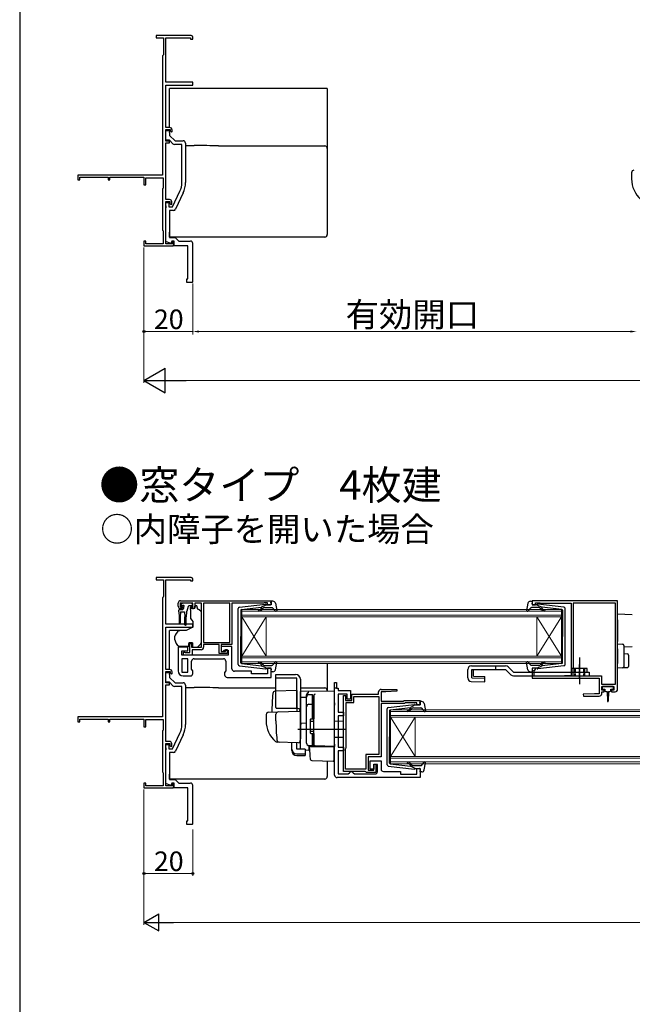
# Model space of a CAD drawing. Extents: x 0 to 1050, y 0 to 1573.
# Drawn here: x 0 to 251, y 787 to 1189 of the extents above; entities that cross this region are included whole.
import ezdxf

# ---------------------------------------------------------------- set-up
doc = ezdxf.new("R2010")
doc.units = 0
doc.linetypes.add('YCENTER_1', pattern=[13, 10, -1, 1, -1])
doc.linetypes.add('YHIDDEN_1', pattern=[4, 3, -1])
for name, color, linetype, lineweight in [('USER1', 3, 'CONTINUOUS', 13), ('YKK_11', 7, 'CONTINUOUS', 30), ('YKK_12', 2, 'CONTINUOUS', 13), ('YKK_13', 4, 'CONTINUOUS', 30), ('YKK_D', 6, 'CONTINUOUS', 13), ('YKK_ZWAK', 7, 'CONTINUOUS', 30)]:
    doc.layers.add(name, color=color, linetype=linetype, lineweight=lineweight)
doc.styles.add('text-b', font='txt')

msp = doc.modelspace()

# ---------------------------------------------------------------- linework, layer by layer
at = {"layer": 'YKK_11', "linetype": 'ByBlock', "lineweight": -2, "ltscale": 0.5}
for p, q in [((70.14, 1182.71), (55.84, 1182.71)), ((55.84, 1182.71), (55.84, 1181.81)), ((55.84, 1181.81), (58.84, 1181.81)), ((58.84, 1181.81), (58.84, 1174.91)), ((59.84, 1163.71), (59.84, 1181.81)), ((59.84, 1181.81), (69.84, 1181.81)), ((69.84, 1181.81), (69.84, 1181.31)), ((69.84, 1181.31), (70.84, 1181.31)), ((70.84, 1181.31), (70.84, 1182.01)), ((58.64, 1174.71), (58.44, 1174.51)), ((58.44, 1174.51), (58.44, 1125.71)), ((58.84, 1174.91), (58.64, 1174.71)), ((70.84, 1163.71), (59.84, 1163.71)), ((70.84, 1162.41), (70.84, 1163.71)), ((59.84, 1145.11), (59.84, 1162.41)), ((59.84, 1162.41), (70.84, 1162.41)), ((61.34, 1145.11), (59.84, 1145.11)), ((59.84, 1139.61), (59.84, 1144.31)), ((59.84, 1144.31), (61.54, 1144.31)), ((59.84, 1139.91), (59.84, 1143.91)), ((59.84, 1143.91), (60.54, 1143.91)), ((61.54, 1144.31), (61.54, 1143.71)), ((61.54, 1143.71), (62.04, 1143.21)), ((62.04, 1143.21), (62.34, 1143.51)), ((62.34, 1143.51), (62.34, 1144.11)), ((61.22, 1139.91), (59.84, 1139.91)), ((61.34, 1139.61), (59.84, 1139.61)), ((62.62, 1138.5), (61.22, 1139.91)), ((61.34, 1143.11), (61.34, 1141.91)), ((61.34, 1141.91), (63.54, 1139.71)), ((61.34, 1138.91), (61.34, 1139.61)), ((63.54, 1139.71), (66.84, 1139.71)), ((59.84, 1115.71), (59.84, 1138.91)), ((59.84, 1138.91), (61.34, 1138.91)), ((66.34, 1138.21), (63.33, 1138.21)), ((66.34, 1122.65), (66.34, 1138.21)), ((67.84, 1138.71), (67.84, 1122.65)), ((58.44, 1125.71), (23.84, 1125.71)), ((23.84, 1125.71), (23.84, 1123.71)), ((23.84, 1123.71), (24.54, 1123.71)), ((24.54, 1123.71), (24.54, 1124.81)), ((24.54, 1124.81), (36.14, 1124.81)), ((36.14, 1124.81), (36.14, 1123.71)), ((36.14, 1123.71), (36.84, 1123.71)), ((36.84, 1123.71), (36.84, 1124.81)), ((36.84, 1124.81), (50.84, 1124.81)), ((50.84, 1124.81), (50.84, 1121.71)), ((51.54, 1121.71), (51.54, 1124.61)), ((51.54, 1124.61), (58.64, 1124.61)), ((58.64, 1124.61), (58.64, 1120.36)), ((50.84, 1121.71), (51.54, 1121.71)), ((58.54, 1120.18), (58.44, 1120.01)), ((58.44, 1120.01), (58.44, 1103.21)), ((58.64, 1120.36), (58.54, 1120.18)), ((61.24, 1115.71), (59.84, 1115.71)), ((62.58, 1112.71), (65.54, 1119.06)), ((66.9, 1118.42), (63.81, 1111.79)), ((59.84, 1097.61), (59.84, 1114.91)), ((59.84, 1114.91), (61.44, 1114.91)), ((59.84, 1113.17), (59.84, 1114.51)), ((59.84, 1114.51), (61.04, 1114.51)), ((59.96, 1112.99), (59.84, 1113.17)), ((59.84, 1112.25), (59.96, 1112.44)), ((59.84, 1098.47), (59.84, 1112.25)), ((59.96, 1112.44), (59.96, 1112.99)), ((61.04, 1114.51), (61.04, 1112.71)), ((61.04, 1112.71), (62.58, 1112.71)), ((62.9, 1111.21), (61.34, 1111.21)), ((61.34, 1111.21), (61.34, 1100.11)), ((61.44, 1114.91), (61.44, 1114.01)), ((61.44, 1114.01), (61.94, 1113.51)), ((61.94, 1113.51), (62.24, 1113.81)), ((62.24, 1113.81), (62.24, 1114.71)), ((58.44, 1103.21), (58.54, 1103.04)), ((58.54, 1103.04), (58.64, 1102.87)), ((58.64, 1102.87), (58.64, 1097.51)), ((61.34, 1100.11), (63.64, 1100.11)), ((63.64, 1100.11), (65.04, 1098.71)), ((51.54, 1098.71), (50.84, 1098.71)), ((50.84, 1098.71), (50.84, 1096.71)), ((50.84, 1096.71), (62.94, 1096.71)), ((51.54, 1097.51), (51.54, 1098.71)), ((58.64, 1097.51), (51.54, 1097.51)), ((61.88, 1097.73), (59.84, 1098.47)), ((62.24, 1097.61), (59.84, 1097.61)), ((62.24, 1098.71), (61.88, 1097.73)), ((63.24, 1098.71), (62.24, 1098.71)), ((62.94, 1098.51), (62.24, 1098.51)), ((62.24, 1098.51), (62.24, 1097.61)), ((62.94, 1096.71), (62.94, 1098.51)), ((63.24, 1096.71), (63.24, 1098.71)), ((68.84, 1096.71), (63.24, 1096.71)), ((65.04, 1098.71), (69.8, 1098.71)), ((70.14, 961.11), (55.84, 961.11)), ((55.84, 961.11), (55.84, 960.21)), ((55.84, 960.21), (58.84, 960.21)), ((58.84, 960.21), (58.84, 953.31)), ((59.84, 942.11), (59.84, 960.21)), ((59.84, 960.21), (69.84, 960.21)), ((69.84, 960.21), (69.84, 959.71)), ((69.84, 959.71), (70.84, 959.71)), ((70.84, 959.71), (70.84, 960.41)), ((58.64, 953.11), (58.44, 952.91)), ((58.44, 952.91), (58.44, 904.11)), ((58.84, 953.31), (58.64, 953.11)), ((64.84, 949.41), (64.84, 950.61)), ((70.84, 950.61), (65.64, 950.61)), ((65.64, 950.61), (65.64, 949.11)), ((65.84, 951.61), (102.84, 951.61)), ((70.84, 949.11), (70.84, 950.61)), ((74.34, 950.61), (71.64, 950.61)), ((71.64, 950.61), (71.64, 949.41)), ((74.34, 932.61), (74.34, 950.61)), ((85.94, 950.71), (75.24, 950.71)), ((75.24, 950.71), (75.24, 934.61)), ((85.94, 934.61), (85.94, 950.71)), ((99.54, 950.61), (86.84, 950.61)), ((86.84, 950.61), (86.84, 933.71)), ((99.76, 950.71), (99.54, 950.61)), ((99.99, 950.81), (99.76, 950.71)), ((101.44, 950.81), (99.99, 950.81)), ((101.44, 950.01), (101.44, 950.81)), ((102.84, 951.61), (102.84, 950.01)), ((244.59, 951.61), (209.59, 951.61)), ((209.59, 951.61), (209.59, 950.01)), ((210.99, 950.01), (210.99, 950.81)), ((210.99, 950.81), (212.56, 950.81)), ((212.56, 950.81), (212.72, 950.76)), ((212.72, 950.76), (212.89, 950.71)), ((212.89, 950.71), (225.59, 950.71)), ((225.59, 950.71), (225.59, 920.91)), ((243.69, 950.71), (226.49, 950.71)), ((226.49, 950.71), (226.49, 924.21)), ((243.69, 917.51), (243.69, 950.71)), ((244.59, 915.41), (244.59, 951.61)), ((65.64, 949.11), (66.44, 949.11)), ((66.34, 948.41), (65.84, 948.41)), ((66.74, 948.81), (66.34, 948.41)), ((66.44, 949.11), (66.74, 948.81)), ((69.74, 948.81), (70.04, 949.11)), ((70.14, 948.41), (69.74, 948.81)), ((70.04, 949.11), (70.84, 949.11)), ((70.64, 948.41), (70.14, 948.41)), ((102.84, 950.01), (101.44, 950.01)), ((209.59, 950.01), (210.99, 950.01)), ((70.84, 942.11), (59.84, 942.11)), ((70.84, 940.81), (70.84, 942.11)), ((59.84, 923.51), (59.84, 940.81)), ((59.84, 940.81), (70.84, 940.81)), ((69.54, 930.41), (69.54, 934.11)), ((69.54, 934.11), (70.34, 934.11)), ((70.34, 934.11), (70.34, 932.61)), ((75.24, 934.61), (85.94, 934.61)), ((68.84, 932.61), (64.84, 932.61)), ((64.84, 932.61), (64.84, 922.91)), ((66.34, 929.41), (66.34, 931.11)), ((66.34, 931.11), (68.84, 931.11)), ((67.04, 929.41), (67.04, 930.61)), ((67.04, 930.61), (67.44, 930.61)), ((67.44, 930.61), (67.66, 930.51)), ((67.66, 930.51), (67.89, 930.41)), ((67.89, 930.41), (69.54, 930.41)), ((68.84, 931.11), (68.84, 932.61)), ((70.34, 932.61), (74.34, 932.61)), ((74.24, 931.61), (70.54, 931.61)), ((70.54, 931.61), (70.54, 929.41)), ((81.54, 933.71), (75.24, 933.71)), ((75.24, 933.71), (75.24, 932.61)), ((81.54, 930.01), (81.54, 933.71)), ((84.84, 930.01), (81.54, 930.01)), ((86.84, 933.71), (82.44, 933.71)), ((82.44, 933.71), (82.44, 930.91)), ((86.84, 932.91), (82.44, 932.91)), ((82.44, 932.91), (82.44, 930.91)), ((82.44, 930.91), (84.14, 930.91)), ((82.44, 930.91), (83.14, 930.91)), ((83.14, 930.91), (83.64, 931.41)), ((83.64, 931.41), (85.34, 931.41)), ((84.14, 930.91), (84.14, 931.71)), ((84.14, 931.71), (84.84, 931.71)), ((84.84, 931.71), (84.84, 930.01)), ((85.34, 931.41), (85.34, 929.41)), ((86.84, 923.81), (86.84, 932.91)), ((85.34, 929.41), (66.34, 929.41)), ((66.34, 927.91), (66.34, 922.41)), ((68.84, 927.91), (66.34, 927.91)), ((70.54, 929.41), (67.04, 929.41)), ((68.84, 922.41), (68.84, 927.91)), ((70.34, 923.63), (70.34, 926.91)), ((71.34, 927.91), (83.34, 927.91)), ((84.34, 926.91), (84.34, 923.03)), ((61.34, 923.51), (59.84, 923.51)), ((59.84, 918.01), (59.84, 922.71)), ((59.84, 922.71), (61.54, 922.71)), ((59.84, 918.31), (59.84, 922.31)), ((59.84, 922.31), (60.54, 922.31)), ((61.54, 922.71), (61.54, 922.11)), ((61.54, 922.11), (62.04, 921.61)), ((62.34, 921.91), (62.34, 922.51)), ((66.34, 922.41), (68.84, 922.41)), ((70.84, 922.91), (70.34, 923.63)), ((70.84, 921.91), (70.84, 922.91)), ((84.34, 923.03), (83.84, 922.31)), ((83.84, 922.31), (83.84, 921.31)), ((94.84, 922.81), (87.84, 922.81)), ((94.84, 921.71), (94.84, 922.81)), ((102.84, 924.01), (101.44, 924.01)), ((101.44, 924.01), (101.44, 921.71)), ((102.84, 920.31), (102.84, 924.01)), ((210.99, 924.01), (209.59, 924.01)), ((209.59, 924.01), (209.59, 919.91)), ((210.49, 923.11), (210.69, 923.31)), ((210.49, 920.81), (210.49, 923.11)), ((210.69, 923.31), (210.99, 923.61)), ((210.99, 923.61), (210.99, 924.01)), ((226.39, 923.99), (226.29, 923.77)), ((226.29, 923.77), (226.29, 920.91)), ((226.49, 924.21), (226.39, 923.99)), ((61.22, 918.31), (59.84, 918.31)), ((61.34, 918.01), (59.84, 918.01)), ((62.62, 916.91), (61.22, 918.31)), ((61.34, 921.51), (61.34, 920.31)), ((61.34, 920.31), (63.54, 918.11)), ((61.34, 917.31), (61.34, 918.01)), ((62.04, 921.61), (62.34, 921.91)), ((63.54, 918.11), (66.84, 918.11)), ((66.84, 920.91), (69.84, 920.91)), ((84.84, 920.31), (102.84, 920.31)), ((101.44, 921.71), (94.84, 921.71)), ((128.84, 880.31), (128.84, 918.21)), ((128.84, 918.21), (129.64, 918.21)), ((129.64, 918.21), (129.64, 915.91)), ((209.59, 919.91), (237.09, 919.91)), ((222.56, 920.81), (210.49, 920.81)), ((222.72, 920.86), (222.56, 920.81)), ((222.89, 920.91), (222.72, 920.86)), ((225.59, 920.91), (222.89, 920.91)), ((226.29, 920.91), (237.99, 920.91)), ((237.09, 919.91), (237.09, 913.61)), ((237.99, 920.91), (237.99, 917.51)), ((59.84, 894.11), (59.84, 917.31)), ((59.84, 917.31), (61.34, 917.31)), ((66.34, 916.61), (63.33, 916.61)), ((66.34, 901.05), (66.34, 916.61)), ((67.84, 917.11), (67.84, 901.05)), ((129.64, 915.91), (130.34, 915.91)), ((130.34, 915.91), (130.34, 914.91)), ((130.34, 914.91), (135.34, 914.91)), ((135.34, 914.91), (135.34, 911.41)), ((146.84, 913.41), (146.84, 914.41)), ((147.84, 915.41), (154.33, 915.41)), ((149.84, 914.41), (147.84, 914.41)), ((147.84, 914.41), (147.84, 910.61)), ((154.35, 914.65), (149.84, 914.41)), ((154.33, 915.41), (154.35, 914.65)), ((237.99, 917.51), (243.69, 917.51)), ((238.09, 915.11), (238.09, 916.61)), ((238.09, 916.61), (243.09, 916.61)), ((239.09, 915.11), (238.09, 915.11)), ((238.09, 913.61), (238.09, 914.41)), ((238.09, 914.41), (239.09, 914.41)), ((239.09, 914.41), (239.09, 915.11)), ((243.09, 915.11), (242.09, 915.11)), ((242.09, 915.11), (242.09, 914.41)), ((242.09, 914.41), (243.59, 914.41)), ((243.09, 916.61), (243.09, 915.11)), ((133.94, 913.41), (130.34, 913.41)), ((130.34, 913.41), (130.34, 906.11)), ((132.44, 881.81), (132.44, 912.91)), ((132.44, 912.91), (133.44, 912.91)), ((133.34, 912.29), (133.24, 912.07)), ((133.24, 912.07), (133.24, 910.91)), ((133.24, 910.91), (135.84, 910.91)), ((133.44, 912.51), (133.34, 912.29)), ((133.44, 912.91), (133.44, 912.51)), ((133.54, 891.51), (133.54, 910.01)), ((133.54, 910.01), (136.74, 910.01)), ((133.94, 911.41), (133.94, 913.41)), ((135.34, 911.41), (133.94, 911.41)), ((135.84, 910.91), (135.84, 913.41)), ((135.84, 913.41), (146.84, 913.41)), ((136.74, 910.01), (136.74, 912.51)), ((136.74, 912.51), (146.94, 912.51)), ((146.94, 912.51), (146.94, 888.81)), ((147.84, 910.61), (157.04, 910.61)), ((157.04, 910.61), (157.34, 910.91)), ((157.34, 910.91), (163.84, 910.91)), ((157.75, 909.91), (157.45, 909.61)), ((162.44, 909.91), (157.75, 909.91)), ((162.44, 909.01), (162.44, 909.91)), ((163.84, 910.91), (163.84, 909.01)), ((235.09, 913.61), (230.58, 913.38)), ((230.58, 913.38), (230.6, 912.61)), ((230.6, 912.61), (237.09, 912.61)), ((237.09, 913.61), (235.09, 913.61)), ((130.34, 906.11), (132.44, 906.11)), ((132.44, 906.11), (132.44, 904.61)), ((157.45, 909.61), (147.84, 909.61)), ((147.84, 909.61), (147.84, 887.81)), ((163.84, 909.01), (162.44, 909.01)), ((58.44, 904.11), (23.84, 904.11)), ((23.84, 904.11), (23.84, 902.11)), ((23.84, 902.11), (24.54, 902.11)), ((24.54, 902.11), (24.54, 903.21)), ((24.54, 903.21), (36.14, 903.21)), ((36.14, 903.21), (36.14, 902.11)), ((36.14, 902.11), (36.84, 902.11)), ((36.84, 902.11), (36.84, 903.21)), ((36.84, 903.21), (50.84, 903.21)), ((50.84, 903.21), (50.84, 900.11)), ((51.54, 900.11), (51.54, 903.01)), ((51.54, 903.01), (58.64, 903.01)), ((58.64, 903.01), (58.64, 898.76)), ((132.44, 904.61), (130.34, 904.61)), ((130.34, 904.61), (130.34, 891.71)), ((50.84, 900.11), (51.54, 900.11)), ((58.54, 898.59), (58.44, 898.41)), ((58.44, 898.41), (58.44, 881.61)), ((58.64, 898.76), (58.54, 898.59)), ((61.24, 894.11), (59.84, 894.11)), ((62.58, 891.11), (65.54, 897.46)), ((66.9, 896.83), (63.81, 890.19)), ((59.84, 876.01), (59.84, 893.31)), ((59.84, 893.31), (61.44, 893.31)), ((59.84, 891.57), (59.84, 892.91)), ((59.84, 892.91), (61.04, 892.91)), ((59.96, 891.39), (59.84, 891.57)), ((59.84, 890.65), (59.96, 890.84)), ((59.84, 876.87), (59.84, 890.65)), ((59.96, 890.84), (59.96, 891.39)), ((61.04, 892.91), (61.04, 891.11)), ((61.04, 891.11), (62.58, 891.11)), ((61.44, 893.31), (61.44, 892.41)), ((61.44, 892.41), (61.94, 891.91)), ((61.94, 891.91), (62.24, 892.21)), ((62.24, 892.21), (62.24, 893.11)), ((130.34, 891.71), (132.44, 891.71)), ((132.44, 890.21), (130.34, 890.21)), ((130.34, 890.21), (130.34, 880.81)), ((132.44, 891.71), (132.44, 890.21)), ((133.34, 891.07), (133.44, 891.29)), ((133.34, 882.71), (133.34, 891.07)), ((133.44, 891.29), (133.54, 891.51)), ((62.9, 889.61), (61.34, 889.61)), ((61.34, 889.61), (61.34, 878.51)), ((146.94, 888.81), (141.64, 888.81)), ((141.64, 888.81), (141.64, 882.71)), ((147.84, 887.81), (142.54, 887.81)), ((142.54, 887.81), (142.54, 882.31)), ((143.34, 882.71), (143.34, 886.21)), ((143.34, 886.21), (147.84, 886.21)), ((147.84, 886.21), (147.84, 882.81)), ((141.37, 881.81), (132.44, 881.81)), ((141.64, 882.71), (133.34, 882.71)), ((134.94, 881.31), (135.44, 881.81)), ((135.44, 881.81), (135.94, 881.81)), ((135.94, 881.81), (136.44, 881.31)), ((141.66, 881.61), (141.37, 881.81)), ((142.54, 882.31), (144.84, 882.31)), ((144.84, 882.71), (143.34, 882.71)), ((144.84, 882.31), (144.84, 884.81)), ((144.84, 884.81), (145.74, 884.81)), ((146.34, 884.71), (144.84, 884.71)), ((144.84, 884.71), (144.84, 882.71)), ((145.74, 884.81), (145.74, 881.41)), ((146.34, 881.81), (146.34, 884.71)), ((148.84, 881.81), (155.84, 881.81)), ((155.84, 881.81), (155.84, 880.71)), ((162.44, 880.71), (162.44, 883.01)), ((162.44, 883.01), (163.84, 883.01)), ((163.84, 883.01), (163.84, 879.31)), ((58.44, 881.61), (58.54, 881.44)), ((58.54, 881.44), (58.64, 881.27)), ((58.64, 881.27), (58.64, 875.91)), ((61.34, 878.51), (63.64, 878.51)), ((63.64, 878.51), (65.04, 877.11)), ((163.84, 879.31), (129.84, 879.31)), ((130.34, 880.81), (134.44, 880.81)), ((134.44, 880.81), (134.94, 881.31)), ((136.44, 881.31), (136.94, 880.81)), ((136.94, 880.81), (145.34, 880.81)), ((141.94, 881.41), (141.66, 881.61)), ((145.74, 881.41), (141.94, 881.41)), ((155.84, 880.71), (162.44, 880.71)), ((51.54, 877.11), (50.84, 877.11)), ((50.84, 877.11), (50.84, 875.11)), ((50.84, 875.11), (62.94, 875.11)), ((51.54, 875.91), (51.54, 877.11)), ((58.64, 875.91), (51.54, 875.91)), ((61.88, 876.13), (59.84, 876.87)), ((62.24, 876.01), (59.84, 876.01)), ((62.24, 877.11), (61.88, 876.13)), ((63.24, 877.11), (62.24, 877.11)), ((62.94, 876.91), (62.24, 876.91)), ((62.24, 876.91), (62.24, 876.01)), ((62.94, 875.11), (62.94, 876.91)), ((63.24, 875.11), (63.24, 877.11)), ((68.84, 875.11), (63.24, 875.11)), ((65.04, 877.11), (69.8, 877.11))]:
    msp.add_line(p, q, dxfattribs=at)
at = {"layer": 'YKK_11', "linetype": 'ByBlock', "lineweight": 30, "ltscale": 0.5}
for p, q in [((59.84, 1143.31), (59.84, 1143.41)), ((59.84, 921.71), (59.84, 921.81)), ((128.84, 915.91), (128.84, 918.21)), ((128.84, 918.21), (129.64, 918.21)), ((129.64, 918.21), (129.64, 915.91)), ((129.64, 915.91), (128.84, 915.91))]:
    msp.add_line(p, q, dxfattribs=at)
at = {"layer": 'YKK_11', "linetype": 'ByBlock'}
for p, q in [((68.84, 1083.21), (68.84, 1096.71)), ((70.84, 1082.01), (70.84, 1097.71)), ((68.34, 1081.71), (68.34, 1083.21)), ((68.34, 1083.21), (68.84, 1083.21)), ((70.54, 1081.71), (68.34, 1081.71)), ((70.84, 1082.01), (70.54, 1081.71)), ((68.84, 861.61), (68.84, 875.11)), ((70.84, 860.41), (70.84, 876.11)), ((68.34, 860.11), (68.34, 861.61)), ((68.34, 861.61), (68.84, 861.61)), ((70.54, 860.11), (68.34, 860.11)), ((70.84, 860.41), (70.54, 860.11))]:
    msp.add_line(p, q, dxfattribs=at)
at = {"layer": 'YKK_11', "linetype": 'ByBlock', "lineweight": -2, "ltscale": 0.5}
for centre, radius, start, end in [((70.14, 1182.01), 0.7, 0, 90), ((60.54, 1143.11), 0.8, 0, 90), ((61.34, 1144.11), 1, 0, 90), ((66.84, 1138.71), 1, 0, 90), ((63.33, 1139.21), 1, 225, 270), ((57.84, 1122.65), 8.5, 335, 0), ((57.84, 1122.65), 10, 335, 0), ((61.24, 1114.71), 1, 0, 90), ((62.9, 1112.21), 1, 270, 335), ((70.14, 960.41), 0.7, 0, 90), ((65.84, 950.61), 1, 90, 180), ((65.84, 949.41), 1, 180, 270), ((70.64, 949.41), 1, 270, 360), ((74.24, 932.61), 1, 270, 360), ((71.34, 926.91), 1, 90, 180), ((83.34, 926.91), 1, 0, 90), ((60.54, 921.51), 0.8, 0, 90), ((61.34, 922.51), 1, 0, 90), ((66.84, 922.91), 2, 180, 270), ((87.84, 923.81), 1, 180, 270), ((66.84, 917.11), 1, 0, 90), ((69.84, 921.91), 1, 270, 360), ((84.84, 921.31), 1, 180, 270), ((63.33, 917.61), 1, 225, 270), ((147.84, 914.41), 1, 90, 180), ((243.59, 915.41), 1, 270, 360), ((237.09, 913.61), 1, 270.0021, 360), ((57.84, 901.05), 8.5, 335, 0), ((57.84, 901.05), 10, 335, 0), ((61.24, 893.11), 1, 0, 90), ((62.9, 890.61), 1, 270, 335), ((145.34, 881.81), 1, 270, 360), ((148.84, 882.81), 1, 180, 270), ((129.84, 880.31), 1, 180, 270)]:
    msp.add_arc(centre, radius, start, end, dxfattribs=at)
at = {"layer": 'YKK_11', "linetype": 'ByBlock'}
for centre in [(69.84, 1097.71), (69.84, 876.11)]:
    msp.add_arc(centre, 1, 0, 90, dxfattribs=at)
at = {"layer": 'YKK_12', "linetype": 'Continuous'}
for p, q in [((90.84, 948.01), (221.59, 948.01)), ((90.84, 945.01), (90.84, 948.01)), ((221.59, 947.31), (90.84, 947.31)), ((221.59, 948.01), (221.59, 945.01)), ((90.84, 945.71), (221.59, 945.71)), ((221.59, 945.01), (90.84, 945.01)), ((90.84, 945.01), (90.84, 929.01)), ((90.84, 945.01), (100.84, 929.01)), ((90.84, 929.01), (100.84, 945.01)), ((100.84, 945.01), (100.84, 929.01)), ((211.59, 945.01), (211.59, 929.01)), ((221.59, 945.01), (211.59, 929.01)), ((221.59, 929.01), (211.59, 945.01)), ((221.59, 945.01), (221.59, 929.01)), ((90.84, 929.01), (221.59, 929.01)), ((90.84, 926.01), (90.84, 929.01)), ((221.59, 928.31), (90.84, 928.31)), ((90.84, 926.71), (221.59, 926.71)), ((221.59, 926.01), (90.84, 926.01)), ((221.59, 929.01), (221.59, 926.01)), ((151.74, 907.01), (282.49, 907.01)), ((151.74, 904.01), (151.74, 907.01)), ((282.49, 906.31), (151.74, 906.31)), ((151.74, 904.71), (282.49, 904.71)), ((282.49, 904.01), (151.74, 904.01)), ((151.74, 904.01), (151.74, 888.01)), ((151.74, 904.01), (161.74, 888.01)), ((151.74, 888.01), (161.74, 904.01)), ((161.74, 904.01), (161.74, 888.01)), ((151.74, 888.01), (282.49, 888.01)), ((151.74, 885.01), (151.74, 888.01)), ((282.49, 887.31), (151.74, 887.31)), ((151.74, 885.71), (282.49, 885.71)), ((282.49, 885.01), (151.74, 885.01))]:
    msp.add_line(p, q, dxfattribs=at)
at = {"layer": 'YKK_13'}
for p, q in [((61.34, 1160.77), (61.34, 1161.07)), ((65.36, 1161.07), (61.34, 1161.07)), ((61.34, 1159.67), (61.34, 1160.77)), ((61.34, 1159.54), (61.34, 1159.67)), ((61.34, 1158.6), (61.34, 1159.54)), ((125.84, 1161.07), (65.36, 1161.07)), ((125.84, 1161.07), (125.84, 1160.77)), ((125.84, 1160.77), (125.84, 1158.67)), ((61.34, 1146.84), (61.34, 1158.6)), ((125.84, 1158.67), (125.84, 1158.54)), ((125.84, 1158.54), (125.84, 1143.31)), ((61.34, 1145.11), (61.34, 1146.84)), ((61.34, 1143.45), (61.34, 1144.29)), ((125.84, 1143.31), (125.84, 1142.73)), ((125.84, 1142.73), (125.84, 1137.1)), ((67.84, 1137.77), (71.35, 1137.77)), ((81.37, 1137.59), (124.84, 1137.59)), ((125.84, 1137.1), (125.84, 1136.59)), ((125.84, 1136.59), (125.84, 1135.59)), ((125.84, 1135.59), (125.84, 1111.61)), ((250.34, 1126.66), (250.34, 1124.11)), ((125.84, 1111.61), (125.84, 1108.34)), ((125.84, 1108.34), (125.84, 1101.74)), ((61.34, 1101.74), (61.34, 1102.36)), ((61.34, 1101.11), (61.34, 1101.74)), ((61.34, 1100.75), (61.34, 1101.11)), ((61.34, 1100.33), (61.34, 1100.75)), ((124.84, 1100.33), (61.34, 1100.33)), ((125.84, 1101.74), (125.84, 1101.33)), ((65.98, 950.03), (66.48, 950.53)), ((70.29, 950.61), (66.69, 950.61)), ((70.59, 950.31), (70.59, 949.81)), ((65.09, 947.11), (65.09, 947.81)), ((65.09, 947.11), (65.19, 945.11)), ((65.39, 948.11), (66.69, 948.11)), ((65.79, 947.11), (65.69, 945.11)), ((65.79, 947.11), (67.49, 947.11)), ((66.53, 949.51), (66.19, 949.51)), ((66.99, 949.05), (66.99, 948.41)), ((67.49, 947.11), (67.59, 945.11)), ((68.19, 947.12), (68.09, 945.11)), ((68.93, 949.29), (68.41, 947.34)), ((70.29, 949.51), (69.22, 949.51)), ((71.47, 948.41), (69.84, 948.41)), ((69.84, 948.11), (69.84, 948.41)), ((69.84, 948.11), (69.84, 944.49)), ((72.44, 949.61), (71.94, 949.61)), ((71.94, 949.61), (71.94, 949.41)), ((72.84, 948.11), (72.44, 949.61)), ((73.13, 948.11), (72.84, 948.11)), ((74.19, 947.26), (73.49, 947.97)), ((74.34, 936.05), (74.34, 946.91)), ((244.59, 946.32), (250.62, 945.95)), ((244.59, 943.82), (244.59, 946.32)), ((65.19, 945.11), (65.19, 942.56)), ((65.69, 945.11), (65.69, 942.56)), ((67.59, 941.76), (67.59, 945.11)), ((68.09, 941.76), (68.09, 945.11)), ((69.96, 944.17), (70.84, 943.11)), ((70.84, 943.11), (70.84, 940.81)), ((244.59, 943.82), (244.59, 935.01)), ((61.34, 939.17), (61.34, 939.47)), ((65.36, 939.47), (61.34, 939.47)), ((61.34, 938.07), (61.34, 939.17)), ((61.34, 937.94), (61.34, 938.07)), ((68.05, 939.51), (65.51, 939.51)), ((70.84, 940.81), (68.05, 939.51)), ((61.34, 937), (61.34, 937.94)), ((61.34, 925.24), (61.34, 937)), ((63.34, 936.69), (63.34, 936.09)), ((63.37, 935.92), (64.03, 934.1)), ((69.14, 934.41), (69.14, 934.11)), ((70.74, 934.41), (69.14, 934.41)), ((69.14, 933.11), (69.14, 934.11)), ((70.74, 934.41), (70.74, 932.61)), ((74.34, 935.04), (74.34, 936.05)), ((244.59, 934.02), (244.59, 935.01)), ((65.44, 933.11), (69.14, 933.11)), ((70.74, 932.61), (72.74, 932.61)), ((72.74, 932.61), (73.75, 933.63)), ((244.59, 934.02), (246.62, 933.89)), ((244.59, 932.02), (244.59, 934.02)), ((244.59, 932.02), (244.59, 926.01)), ((247.09, 933.39), (247.09, 931.9)), ((250.62, 932.83), (247.09, 932.62)), ((247.09, 931.9), (247.09, 926.14)), ((247.09, 930.02), (248.62, 929.92)), ((125.84, 926.01), (125.84, 921.13)), ((244.59, 924.02), (244.59, 926.01)), ((247.09, 926.14), (247.09, 924.64)), ((249.09, 929.42), (249.09, 924.76)), ((61.34, 923.51), (61.34, 925.24)), ((61.34, 921.85), (61.34, 922.7)), ((194.59, 925.01), (194.59, 923.51)), ((198.79, 923.51), (200.95, 921.35)), ((199.85, 924.57), (202.01, 922.41)), ((230.99, 922.41), (230.99, 920.91)), ((246.62, 924.14), (244.59, 924.02)), ((248.62, 924.26), (246.62, 924.14)), ((125.84, 921.13), (125.84, 915.51)), ((202.01, 920.91), (232.99, 920.91)), ((67.84, 916.18), (71.35, 916.18)), ((81.37, 915.99), (104.84, 915.99)), ((113.34, 914.96), (104.51, 914.65)), ((113.34, 914.96), (113.34, 906.46)), ((114.84, 915.99), (124.84, 915.99)), ((128.84, 914.71), (114.84, 914.47)), ((114.84, 912.24), (114.84, 914.47)), ((114.84, 914.01), (114.84, 914.02)), ((114.84, 913.81), (114.84, 914.01)), ((125.84, 915.51), (125.84, 914.99)), ((125.84, 914.99), (125.84, 914.66)), ((128.84, 909.91), (128.84, 914.71)), ((238.29, 916.31), (238.29, 915.81)), ((242.59, 916.61), (238.59, 916.61)), ((238.59, 915.51), (239.34, 915.51)), ((239.34, 915.51), (239.34, 914.91)), ((239.74, 914.51), (240.34, 914.51)), ((240.34, 914.51), (240.44, 910.56)), ((240.84, 914.51), (240.74, 910.56)), ((240.84, 914.51), (241.44, 914.51)), ((241.84, 914.91), (241.84, 915.51)), ((241.84, 915.51), (242.59, 915.51)), ((242.89, 915.81), (242.89, 916.31)), ((114.84, 912.24), (117.34, 912.27)), ((114.84, 901.06), (114.84, 912.24)), ((117.34, 912.33), (117.34, 913.13)), ((117.34, 893.38), (117.34, 912.33)), ((120.34, 912.86), (120.34, 912.9)), ((120.34, 909.22), (120.34, 912.86)), ((120.34, 911.55), (120.34, 911.09)), ((128.84, 909.91), (128.84, 908.95)), ((101.8, 906.06), (105.59, 906.19)), ((113.84, 907.51), (104.97, 907.51)), ((105.59, 906.19), (114.32, 906.49)), ((114.84, 905.99), (114.84, 895.51)), ((120.34, 908.74), (120.34, 909.22)), ((120.34, 893.29), (120.34, 908.74)), ((128.84, 893.01), (128.84, 908.95)), ((100.84, 905.06), (100.84, 902.51)), ((104.84, 902.51), (104.84, 905.21)), ((114.84, 902.21), (114.84, 902.81)), ((120.34, 903.51), (120.34, 904.01)), ((132.34, 902.31), (128.84, 902.37)), ((132.34, 902.31), (132.34, 895.71)), ((133.34, 899.01), (113.84, 899.01)), ((114.84, 901.21), (114.84, 901.81)), ((117.34, 901.51), (114.84, 901.47)), ((114.84, 897.72), (114.84, 901.47)), ((114.84, 900.7), (114.84, 901.06)), ((114.84, 899.73), (114.84, 900.7)), ((114.84, 899.69), (114.84, 899.73)), ((114.84, 898.21), (114.84, 898.81)), ((114.84, 897.21), (114.84, 897.81)), ((114.84, 897.21), (114.84, 897.81)), ((114.84, 897.21), (114.84, 897.81)), ((106.1, 893.82), (105.25, 893.85)), ((114.09, 893.54), (105.26, 893.85)), ((114.8, 895.26), (114.6, 893.96)), ((114.84, 895.51), (114.8, 895.26)), ((114.84, 896.89), (114.84, 897.72)), ((114.84, 897.21), (114.84, 895.51)), ((114.84, 897.21), (114.84, 895.51)), ((114.84, 891.15), (114.84, 896.89)), ((120.34, 896.81), (120.34, 897.31)), ((132.34, 895.71), (128.84, 895.65)), ((111.34, 891), (111.34, 893.63)), ((111.34, 890.34), (111.34, 891)), ((113.34, 891), (113.34, 893.56)), ((116.74, 891), (113.34, 891)), ((116.74, 891), (116.74, 889.06)), ((116.74, 890.62), (118.3, 890.59)), ((120.82, 892.29), (118.3, 892.38)), ((118.3, 892.38), (118.3, 890.59)), ((118.81, 888.86), (118.54, 892.01)), ((118.54, 892.01), (118.57, 892.01)), ((118.57, 892.01), (128.54, 892.01)), ((120.34, 892.79), (120.34, 893.29)), ((128.84, 892.01), (120.82, 892.29)), ((127.84, 892.05), (128.84, 892.01)), ((128.54, 892.01), (128.54, 888.67)), ((128.84, 893.01), (128.84, 892.01)), ((113.34, 889.06), (116.74, 889.06)), ((113.34, 888.4), (116.74, 888.4)), ((116.74, 889.06), (116.74, 888.4)), ((118.85, 888.4), (118.81, 888.86)), ((118.99, 886.78), (118.85, 888.4)), ((119.48, 886.33), (128.23, 886.02)), ((125.84, 886.11), (125.84, 880.15)), ((128.54, 888.67), (128.54, 888.03)), ((128.54, 888.03), (128.54, 886.32)), ((61.34, 880.14), (61.34, 880.76)), ((61.34, 879.51), (61.34, 880.14)), ((61.34, 879.15), (61.34, 879.51)), ((61.34, 878.73), (61.34, 879.15)), ((124.84, 878.73), (61.34, 878.73)), ((125.84, 880.15), (125.84, 879.73))]:
    msp.add_line(p, q, dxfattribs=at)
at = {"layer": 'YKK_13', "ltscale": 0.5}
for p, q in [((89.88, 948.96), (100.62, 950.21)), ((102.93, 950.39), (102.75, 951.03)), ((103.61, 951.41), (103.04, 951.41)), ((104.59, 950.6), (105.13, 947.67)), ((207.94, 950.6), (207.39, 947.67)), ((208.92, 951.41), (209.49, 951.41)), ((209.6, 950.39), (209.78, 951.03)), ((222.65, 948.96), (211.9, 950.21)), ((89.44, 925.56), (89.44, 948.47)), ((90.44, 947.75), (90.44, 937.01)), ((90.7, 948.04), (98.94, 949)), ((98.95, 948.65), (98.63, 948.27)), ((100.94, 950.01), (98.94, 949)), ((99.01, 947.95), (99.44, 948.46)), ((100.21, 948.81), (103.21, 948.81)), ((100.94, 950.01), (102.64, 950.01)), ((103.43, 948.72), (104.62, 947.41)), ((209.1, 948.72), (207.91, 947.41)), ((212.32, 948.81), (209.32, 948.81)), ((211.59, 950.01), (209.89, 950.01)), ((211.59, 950.01), (213.59, 949)), ((213.51, 947.95), (213.09, 948.46)), ((213.57, 948.65), (213.9, 948.27)), ((221.82, 948.04), (213.59, 949)), ((222.09, 947.75), (222.09, 937.01)), ((223.09, 925.56), (223.09, 948.47)), ((90.44, 926.28), (90.44, 937.01)), ((222.09, 926.28), (222.09, 937.01)), ((90.7, 925.98), (98.94, 925.03)), ((99.01, 926.08), (99.44, 925.57)), ((103.43, 925.31), (104.62, 926.62)), ((104.59, 923.43), (105.13, 926.36)), ((207.94, 923.43), (207.39, 926.36)), ((209.1, 925.31), (207.91, 926.62)), ((213.51, 926.08), (213.09, 925.57)), ((221.82, 925.98), (213.59, 925.03)), ((228.99, 928.43), (228.99, 917.49)), ((89.88, 925.06), (100.62, 923.82)), ((98.95, 925.37), (98.63, 925.76)), ((100.94, 924.01), (98.94, 925.03)), ((100.21, 925.21), (103.21, 925.21)), ((100.94, 924.01), (102.64, 924.01)), ((102.93, 923.63), (102.75, 922.99)), ((103.61, 922.61), (103.04, 922.61)), ((183.29, 920.07), (183.29, 923.51)), ((184.79, 925.01), (198.79, 925.01)), ((184.91, 923.51), (198.79, 923.51)), ((202.01, 922.41), (232.99, 922.41)), ((208.92, 922.61), (209.49, 922.61)), ((212.32, 925.21), (209.32, 925.21)), ((209.6, 923.63), (209.78, 922.99)), ((211.59, 924.01), (209.89, 924.01)), ((211.59, 924.01), (213.59, 925.03)), ((222.65, 925.06), (211.9, 923.82)), ((213.57, 925.37), (213.9, 925.76)), ((232.19, 923.91), (225.79, 923.91)), ((225.79, 922.41), (225.79, 923.91)), ((232.19, 922.41), (232.19, 923.91)), ((232.99, 922.41), (232.99, 920.91)), ((104.84, 908.01), (104.84, 921.51)), ((104.84, 921.51), (112.84, 921.51)), ((113.34, 920.01), (104.84, 920.01)), ((113.34, 907.51), (113.34, 920.01)), ((114.84, 919.51), (114.84, 895.21)), ((117.34, 893.36), (117.34, 912.24)), ((118.34, 913.24), (119.84, 913.24)), ((119.84, 903.36), (119.84, 913.26)), ((119.84, 912.74), (120.34, 912.74)), ((120.34, 912.74), (120.34, 903.36)), ((163.83, 909.39), (163.65, 910.03)), ((164.5, 910.41), (163.94, 910.41)), ((118.34, 909.3), (119.84, 909.3)), ((119.84, 908.78), (120.34, 908.78)), ((150.34, 884.56), (150.34, 907.47)), ((150.78, 907.96), (161.52, 909.21)), ((151.34, 906.75), (151.34, 896.01)), ((151.6, 907.04), (159.84, 908)), ((159.85, 907.65), (159.53, 907.27)), ((161.84, 909.01), (159.84, 908)), ((159.91, 906.95), (160.34, 907.46)), ((161.1, 907.81), (164.1, 907.81)), ((161.84, 909.01), (163.54, 909.01)), ((164.33, 907.72), (165.51, 906.41)), ((165.49, 909.6), (166.03, 906.67)), ((118.84, 903.06), (118.84, 897.66)), ((118.84, 902.36), (120.34, 902.36)), ((119.14, 903.36), (120.34, 903.36)), ((118.84, 898.36), (120.34, 898.36)), ((119.14, 897.36), (120.34, 897.36)), ((119.84, 892.36), (119.84, 897.36)), ((120.34, 897.36), (120.34, 892.86)), ((151.34, 885.28), (151.34, 896.01)), ((119.84, 892.36), (118.34, 892.36)), ((119.84, 892.86), (120.34, 892.86)), ((150.78, 884.06), (161.52, 882.82)), ((151.6, 884.98), (159.84, 884.03)), ((159.85, 884.37), (159.53, 884.76)), ((161.84, 883.01), (159.84, 884.03)), ((159.91, 885.08), (160.34, 884.57)), ((161.1, 884.21), (164.1, 884.21)), ((161.84, 883.01), (163.54, 883.01)), ((163.83, 882.63), (163.65, 881.99)), ((164.33, 884.31), (165.51, 885.62)), ((165.49, 882.43), (166.03, 885.36)), ((164.5, 881.61), (163.94, 881.61))]:
    msp.add_line(p, q, dxfattribs=at)
at = {"layer": 'YKK_13', "linetype": 'Continuous', "lineweight": 30}
for p, q in [((183.29, 920.07), (183.29, 923.51)), ((184.91, 920.07), (184.91, 923.51)), ((185.63, 920.81), (185.63, 923.51)), ((184.75, 918.57), (190.23, 918.41)), ((184.91, 920.07), (190.27, 919.91)), ((185.63, 920.81), (190.29, 920.68)), ((190.23, 918.41), (190.29, 920.68))]:
    msp.add_line(p, q, dxfattribs=at)
at = {"layer": 'YKK_13', "linetype": 'YHIDDEN_1', "ltscale": 0.5}
for p, q in [((226.99, 923.91), (226.99, 920.91)), ((227.29, 923.91), (227.29, 920.91)), ((230.69, 923.91), (230.69, 920.91)), ((230.99, 923.91), (230.99, 922.41))]:
    msp.add_line(p, q, dxfattribs=at)
at = {"layer": 'YKK_13', "linetype": 'YCENTER_1', "ltscale": 0.3}
msp.add_line((228.99, 920.01), (228.99, 925.57), dxfattribs=at)
at = {"layer": 'YKK_13'}
for centre, radius, start, end in [((124.84, 1136.59), 0.999, 0.0535, 90.0535), ((251.34, 1126.66), 1, 92, 180), ((261.34, 1124.01), 11, 179.4814, 229.1719), ((66.69, 950.31), 0.3, 90, 135), ((70.29, 950.31), 0.3, 0, 90), ((65.39, 947.81), 0.3, 90, 180), ((66.19, 949.81), 0.3, 135, 270), ((66.53, 949.81), 0.3, 270, 326.9443), ((66.69, 948.41), 0.3, 270, 0), ((66.99, 949.51), 0.25, 303.0557, 146.9443), ((67.29, 949.05), 0.3, 123.0557, 180), ((68.12, 947.41), 0.3, 284.1378, 345), ((69.22, 949.21), 0.3, 90, 165), ((70.29, 949.81), 0.3, 270, 0), ((70.64, 949.41), 1.3, 309.7152, 0), ((73.13, 947.61), 0.5, 45, 90), ((73.84, 946.91), 0.5, 0, 45), ((65.44, 942.56), 0.25, 180, 0), ((70.34, 944.49), 0.5, 180, 220), ((68.14, 935.36), 5, 125.7954, 162.8538), ((67.84, 941.76), 0.25, 180, 0), ((63.84, 936.69), 0.5, 162.8538, 180), ((63.84, 936.09), 0.5, 180, 200), ((65.44, 934.61), 1.5, 200, 270), ((72.34, 935.04), 2, 315, 341.6867), ((72.34, 935.04), 2, 341.6867, 0), ((246.59, 933.39), 0.5, 0, 86.5), ((248.59, 929.42), 0.5, 0, 86.5), ((246.59, 924.64), 0.5, 273.5, 0), ((248.59, 924.76), 0.5, 273.5, 0), ((202.01, 922.41), 1.5, 225, 270), ((104.55, 913.65), 1, 92, 175.1492), ((118.34, 913.13), 1, 128.5722, 180), ((118.34, 913.12), 1.01, 92.3929, 128.6594), ((124.84, 914.99), 0.999, 0.0535, 90.0535), ((238.59, 916.31), 0.3, 90, 180), ((238.59, 915.81), 0.3, 180, 270), ((239.74, 914.91), 0.4, 180, 270), ((241.44, 914.91), 0.4, 270, 359.9978), ((242.59, 916.31), 0.3, 0, 90), ((242.59, 915.81), 0.3, 270, 0), ((218.14, 904.01), 115, 175.1492, 178.9576), ((118.33, 912.33), 0.998, 91.8752, 180.0176), ((120.91, 912.85), 0.569, 98.6541, 174.8787), ((240.59, 910.56), 0.15, 181.5265, 358.4731), ((101.84, 905.06), 1, 92, 180), ((105.84, 905.21), 1, 92, 180), ((113.84, 906.51), 1, 0, 90), ((114.34, 905.99), 0.5, 0, 92), ((111.84, 902.41), 11, 179.4814, 229.1719), ((185.84, 902.52), 81, 180.0086, 185.5306), ((109.84, 895.58), 7.72, 44.7071, 49.6811), ((105.3, 894.85), 1, 229.1719, 268), ((106.21, 894.81), 1, 185.5306, 268), ((114.11, 894.04), 0.5, 268, 351.4692), ((115.34, 891.15), 0.5, 180, 196.5703), ((118.34, 893.38), 1, 180, 268), ((120.84, 892.79), 0.5, 180, 268), ((119.49, 886.83), 0.5, 185, 268.027), ((128.24, 886.32), 0.3, 268, 0)]:
    msp.add_arc(centre, radius, start, end, dxfattribs=at)
at = {"layer": 'YKK_13', "ltscale": 0.5}
for centre, radius, start, end in [((100.66, 949.91), 0.3, 19.4712, 96.6209), ((102.64, 950.31), 0.3, 270, 15.5654), ((103.04, 951.11), 0.3, 90, 195.5654), ((103.61, 950.41), 1, 10.5121, 90), ((208.92, 950.41), 1, 90, 169.4879), ((209.49, 951.11), 0.3, 344.4346, 90), ((209.89, 950.31), 0.3, 164.4346, 270), ((211.87, 949.91), 0.3, 83.3791, 160.5288), ((89.94, 948.47), 0.5, 96.6209, 180), ((90.74, 947.75), 0.3, 96.6209, 180), ((97.86, 947.66), 0.25, 90, 270), ((97.86, 948.91), 1, 270, 320), ((97.86, 948.91), 1.5, 270, 320), ((98.8, 948.78), 0.2, 320, 96.6209), ((100.21, 947.81), 1, 90, 140), ((103.21, 948.51), 0.3, 42.3553, 90), ((104.84, 947.61), 0.3, 222.3553, 10.5121), ((207.69, 947.61), 0.3, 169.4879, 317.6447), ((209.32, 948.51), 0.3, 90, 137.6447), ((212.32, 947.81), 1, 40, 90), ((214.66, 948.91), 1.5, 220, 270), ((213.73, 948.78), 0.2, 83.3791, 220), ((214.66, 948.91), 1, 220, 270), ((214.66, 947.66), 0.25, 270, 90), ((221.79, 947.75), 0.3, 0, 83.3791), ((222.59, 948.47), 0.5, 0, 83.3791), ((90.74, 926.28), 0.3, 180, 263.3791), ((97.86, 926.36), 0.25, 90, 270), ((97.86, 925.11), 1.5, 40, 90), ((97.86, 925.11), 1, 40, 90), ((104.84, 926.41), 0.3, 349.4879, 137.6447), ((207.69, 926.41), 0.3, 42.3553, 190.5121), ((214.66, 925.11), 1.5, 90, 140), ((214.66, 925.11), 1, 90, 140), ((214.66, 926.36), 0.25, 270, 90), ((221.79, 926.28), 0.3, 276.6209, 0), ((89.94, 925.56), 0.5, 180, 263.3791), ((98.8, 925.24), 0.2, 263.3791, 40), ((100.21, 926.21), 1, 220, 270), ((100.66, 924.11), 0.3, 263.3791, 340.5288), ((102.64, 923.71), 0.3, 344.4346, 90), ((103.04, 922.91), 0.3, 164.4346, 270), ((103.21, 925.51), 0.3, 270, 317.6447), ((103.61, 923.61), 1, 270, 349.4879), ((184.79, 923.51), 1.5, 90, 180), ((198.79, 923.51), 1.5, 45, 90), ((208.92, 923.61), 1, 190.5121, 270), ((209.32, 925.51), 0.3, 222.3553, 270), ((209.49, 922.91), 0.3, 270, 15.5654), ((209.89, 923.71), 0.3, 90, 195.5654), ((211.87, 924.11), 0.3, 199.4712, 276.6209), ((212.32, 926.21), 1, 270, 320), ((213.73, 925.24), 0.2, 140, 276.6209), ((222.59, 925.56), 0.5, 276.6209, 0), ((112.84, 919.51), 2, 0, 90), ((118.34, 912.24), 1, 90, 180), ((163.94, 910.11), 0.3, 90, 195.5654), ((164.5, 909.41), 1, 10.5121, 90), ((105.84, 908.01), 1, 180, 210), ((118.34, 908.3), 1, 90, 180), ((150.84, 907.47), 0.5, 96.6209, 180), ((151.64, 906.75), 0.3, 96.6209, 180), ((158.76, 906.66), 0.25, 90, 270), ((158.76, 907.91), 1, 270, 320), ((158.76, 907.91), 1.5, 270, 320), ((159.7, 907.78), 0.2, 320, 96.6209), ((161.1, 906.81), 1, 90, 140), ((161.55, 908.91), 0.3, 19.4712, 96.6209), ((163.54, 909.31), 0.3, 270, 15.5654), ((164.1, 907.51), 0.3, 42.3553, 90), ((165.74, 906.61), 0.3, 222.3553, 10.5121), ((119.14, 903.06), 0.3, 90, 180), ((119.14, 897.66), 0.3, 180, 270), ((118.34, 893.36), 1, 180, 270), ((150.84, 884.56), 0.5, 180, 263.3791), ((151.64, 885.28), 0.3, 180, 263.3791), ((158.76, 885.36), 0.25, 90, 270), ((158.76, 884.11), 1.5, 40, 90), ((158.76, 884.11), 1, 40, 90), ((159.7, 884.24), 0.2, 263.3791, 40), ((161.1, 885.21), 1, 220, 270), ((161.55, 883.11), 0.3, 263.3791, 340.5288), ((163.54, 882.71), 0.3, 344.4346, 90), ((163.94, 881.91), 0.3, 164.4346, 270), ((164.1, 884.51), 0.3, 270, 317.6447), ((164.5, 882.61), 1, 270, 349.4879), ((165.74, 885.41), 0.3, 349.4879, 137.6447)]:
    msp.add_arc(centre, radius, start, end, dxfattribs=at)
at = {"layer": 'YKK_13', "linetype": 'Continuous', "lineweight": 30}
msp.add_arc((184.79, 920.07), 1.5, 180, 268.3634, dxfattribs=at)
at = {"layer": 'YKK_13'}
for centre, major_axis, ratio, start_param, end_param in [((71.02, 1136.61), (19, 0), 0.061163, 0.994975, 1.553645), ((124.84, 1101.33), (0, -1), 0.998135, 0, 1.570796), ((71.02, 915.01), (19, 0), 0.061163, 0.994975, 1.553645), ((113.34, 891), (2, 0), 0.971846, 3.141593, 4.712389), ((113.34, 890.34), (2, 0), 0.971846, 3.141593, 4.712389), ((124.84, 879.73), (0, -1), 0.998135, 0, 1.570796)]:
    msp.add_ellipse(centre, major_axis=major_axis, ratio=ratio, start_param=start_param, end_param=end_param, dxfattribs=at)
for points in [[(65.36, 939.49), (65.31, 939.47), (65.26, 939.45), (65.21, 939.42)], [(65.36, 939.49), (65.41, 939.51), (65.46, 939.51), (65.51, 939.51)]]:
    msp.add_open_spline(points, degree=3, dxfattribs=at)
at = {"layer": 'YKK_D'}
for p, q in [((50.84, 1096.01), (50.84, 1060.71)), ((50.84, 1079.71), (50.84, 1040.71)), ((70.84, 1081.39), (70.84, 1060.46)), ((70.84, 1079.71), (70.84, 1060.71)), ((70.84, 1061.71), (50.84, 1061.71)), ((73.34, 1061.71), (249.84, 1061.71)), ((60.84, 1041.71), (530.84, 1041.71)), ((50.84, 874.41), (50.84, 839.11)), ((50.84, 858.11), (50.84, 819.11)), ((70.84, 858.11), (70.84, 839.11)), ((70.84, 840.11), (50.84, 840.11)), ((57.84, 820.11), (743.84, 820.11))]:
    msp.add_line(p, q, dxfattribs=at)
at = {"layer": 'YKK_D', "lineweight": -2}
for p, q in [((50.84, 1041.71), (59.5, 1046.71)), ((59.5, 1036.71), (59.5, 1046.71)), ((50.84, 1041.71), (59.5, 1036.71)), ((50.84, 1041.71), (68.16, 1041.71)), ((50.84, 820.11), (56.9, 823.61)), ((56.9, 816.61), (56.9, 823.61)), ((50.84, 820.11), (56.9, 816.61)), ((50.84, 820.11), (62.96, 820.11))]:
    msp.add_line(p, q, dxfattribs=at)
at = {"layer": 'YKK_D', "linetype": 'ByBlock', "lineweight": -2}
for centre in [(50.84, 1061.71), (50.84, 840.11), (70.84, 840.11)]:
    msp.add_circle(centre, 0.425, dxfattribs=at)
at = {"layer": 'YKK_D'}
for points in [[(73.34, 1062.13), (73.34, 1061.29), (70.84, 1061.71)], [(249.84, 1062.13), (249.84, 1061.29), (252.34, 1061.71)]]:
    msp.add_solid(points, dxfattribs=at)
at = {"layer": 'YKK_ZWAK'}
msp.add_line((0, 1530), (0, 0), dxfattribs=at)

# ---------------------------------------------------------------- texts
at = {"layer": 'USER1', "style": 'text-b'}
for s, height, p in [('●窓タイプ\u30004枚建', 12, (32.55, 992.95)), ('○内障子を開いた場合', 10, (32.99, 975.88))]:
    msp.add_text(s, height=height, dxfattribs=at).set_placement(p)
at = {"layer": 'YKK_D', "style": 'text-b'}
for s, height, p in [('有効開口', 10, (133.35, 1063.64)), ('20', 8, (54.93, 1062.71)), ('20', 8, (54.93, 841.11))]:
    msp.add_text(s, height=height, dxfattribs=at).set_placement(p)

doc.saveas('drawing.dxf')
